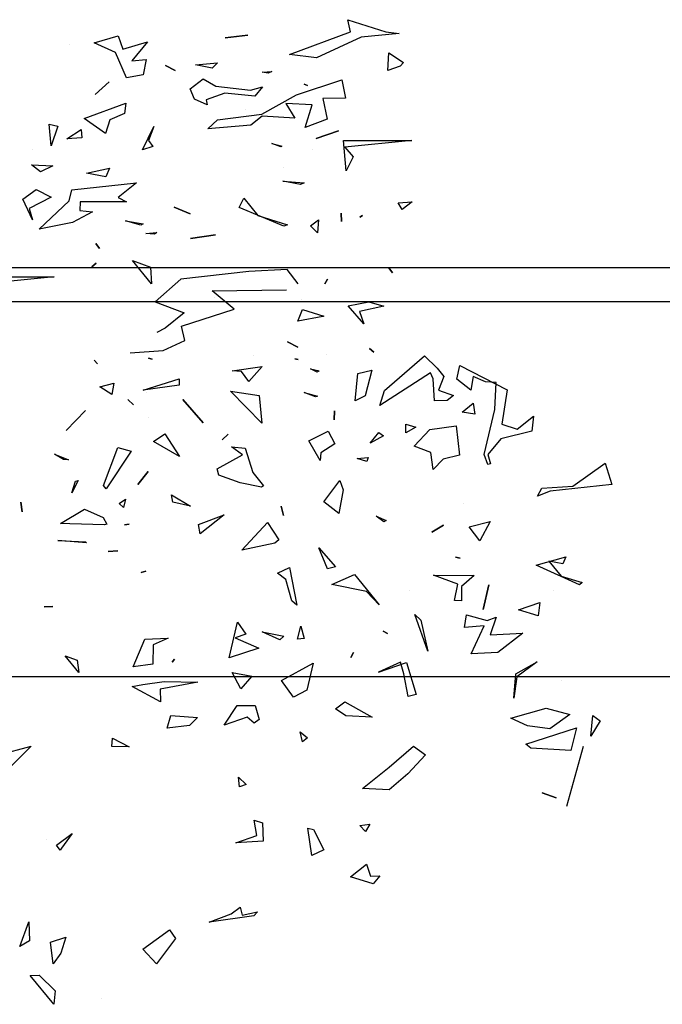
# Model space of a CAD drawing. Units: millimetres. Extents: x -357 to 280, y -617 to 728.
# Drawn here: x -104 to -100, y -354 to -349 of the extents above; entities that cross this region are included whole.
import ezdxf

# ---------------------------------------------------------------- set-up
doc = ezdxf.new("R2010")
doc.units = ezdxf.units.MM
doc.layers.add('VERDE', color=67, linetype='Continuous')

# ---------------------------------------------------------------- blocks, each defined once
blk = doc.blocks.new('a1')
at = {"layer": 'VERDE'}
for p, q in [((1713.3925, -468.9987), (1713.4391, -468.9841)), ((1713.4391, -468.9841), (1713.4535, -469.1193)), ((1713.4426, -469.069), (1713.3925, -468.9987)), ((1713.946, -469.0255), (1713.9575, -469.0092)), ((1713.9575, -469.0092), (1713.9913, -469.0299)), ((1713.9913, -469.0299), (1713.946, -469.0255)), ((1713.9913, -469.0299), (1713.946, -469.0255)), ((1713.6405, -469.0946), (1713.6538, -469.0486)), ((1713.6538, -469.0486), (1713.6591, -469.0548)), ((1714.0138, -469.0465), (1714.1455, -469.0831)), ((1713.4476, -469.1374), (1713.4426, -469.069)), ((1713.6591, -469.0548), (1713.6163, -469.1499)), ((1713.6591, -469.0548), (1713.6163, -469.1499)), ((1713.9729, -469.0616), (1714.0227, -469.0735)), ((1714.0088, -469.172), (1713.9729, -469.0616)), ((1714.0227, -469.0735), (1714.0174, -469.1616)), ((1714.0227, -469.0735), (1714.0174, -469.1616)), ((1713.5981, -469.0843), (1713.6129, -469.0914)), ((1713.6163, -469.1499), (1713.5981, -469.0843)), ((1713.6129, -469.0914), (1713.6076, -469.1216)), ((1713.6076, -469.1216), (1713.6405, -469.0946)), ((1713.8691, -469.0951), (1713.8691, -469.0951)), ((1713.9293, -469.128), (1713.9436, -469.0762)), ((1713.9436, -469.0762), (1713.975, -469.1199)), ((1714.1014, -469.0753), (1714.1014, -469.0753)), ((1713.6727, -469.1109), (1713.6727, -469.1109)), ((1714.115, -469.1364), (1714.1264, -469.1059)), ((1714.1264, -469.1059), (1714.115, -469.1364)), ((1714.1264, -469.1059), (1714.115, -469.1364)), ((1713.465, -469.1466), (1713.4476, -469.1374)), ((1713.4535, -469.1193), (1713.465, -469.1466)), ((1713.9516, -469.2051), (1713.9293, -469.128)), ((1713.975, -469.1199), (1713.9684, -469.169)), ((1713.975, -469.1199), (1713.9684, -469.169)), ((1713.2897, -469.1556), (1713.3225, -469.1594)), ((1713.3182, -469.1911), (1713.2897, -469.1556)), ((1713.3225, -469.1594), (1713.3391, -469.2274)), ((1713.6977, -469.1415), (1713.7273, -469.1452)), ((1713.7143, -469.1885), (1713.6977, -469.1415)), ((1713.7273, -469.1452), (1713.7143, -469.1885)), ((1713.7273, -469.1452), (1713.7143, -469.1885)), ((1713.8277, -469.1473), (1713.8606, -469.1917)), ((1713.8541, -469.194), (1713.8277, -469.1473)), ((1713.7655, -469.1785), (1713.8072, -469.2339)), ((1713.7688, -469.2505), (1713.7655, -469.1785)), ((1713.9684, -469.169), (1713.9516, -469.2051)), ((1714.0174, -469.1616), (1714.0088, -469.172)), ((1713.3067, -469.2247), (1713.3182, -469.1911)), ((1713.9074, -469.1985), (1713.8541, -469.194)), ((1713.9074, -469.1985), (1713.8541, -469.194)), ((1713.8606, -469.1917), (1713.9074, -469.1985)), ((1713.178, -469.3169), (1713.232, -469.2135)), ((1713.232, -469.2135), (1713.3067, -469.2247)), ((1713.2159, -469.2376), (1713.2141, -469.2604)), ((1713.2747, -469.2403), (1713.2159, -469.2376)), ((1713.3733, -469.2633), (1713.2747, -469.2403)), ((1713.3391, -469.2274), (1713.3737, -469.2558)), ((1713.7304, -469.2376), (1713.7688, -469.2505)), ((1713.7373, -469.2573), (1713.7304, -469.2376)), ((1713.8072, -469.2339), (1713.8106, -469.2924)), ((1713.8072, -469.2339), (1713.8106, -469.2924)), ((1713.2141, -469.2604), (1713.2023, -469.288)), ((1713.3957, -469.2554), (1713.3733, -469.2633)), ((1713.3957, -469.2554), (1713.3733, -469.2633)), ((1713.3737, -469.2558), (1713.3938, -469.2499)), ((1713.3938, -469.2499), (1713.3957, -469.2554)), ((1713.5203, -469.2508), (1713.5627, -469.2734)), ((1713.5321, -469.2965), (1713.5203, -469.2508)), ((1713.6591, -469.2536), (1713.7133, -469.2658)), ((1713.7133, -469.2658), (1713.6591, -469.2536)), ((1713.7133, -469.2658), (1713.6591, -469.2536)), ((1713.7249, -469.3023), (1713.7373, -469.2573)), ((1713.7488, -469.2637), (1713.7529, -469.3066)), ((1713.8106, -469.2924), (1713.7488, -469.2637)), ((1713.2023, -469.288), (1713.2323, -469.2928)), ((1713.2612, -469.2875), (1713.2852, -469.284)), ((1713.2809, -469.3119), (1713.2612, -469.2875)), ((1713.2852, -469.284), (1713.2809, -469.3119)), ((1713.2852, -469.284), (1713.2809, -469.3119)), ((1713.5627, -469.2734), (1713.5321, -469.2965)), ((1713.5627, -469.2734), (1713.5321, -469.2965)), ((1713.6379, -469.3749), (1713.6389, -469.2853)), ((1713.6389, -469.2853), (1713.6629, -469.3131)), ((1713.2323, -469.2928), (1713.2086, -469.3233)), ((1713.4815, -469.3082), (1713.4815, -469.3082)), ((1713.7529, -469.3066), (1713.7249, -469.3023)), ((1713.2086, -469.3233), (1713.178, -469.3169)), ((1713.2321, -469.3636), (1713.244, -469.3311)), ((1713.244, -469.3311), (1713.2549, -469.3445)), ((1713.3107, -469.3248), (1713.3752, -469.3174)), ((1713.3189, -469.3829), (1713.3107, -469.3248)), ((1713.3752, -469.3174), (1713.3837, -469.3538)), ((1713.5987, -469.3266), (1713.6011, -469.3159)), ((1713.6011, -469.3159), (1713.5987, -469.3266)), ((1713.6011, -469.3159), (1713.5987, -469.3266)), ((1713.6577, -469.3211), (1713.6379, -469.3749)), ((1713.6936, -469.3288), (1713.6577, -469.3211)), ((1713.6629, -469.3131), (1713.6943, -469.3131)), ((1713.6943, -469.3131), (1713.6936, -469.3288)), ((1713.6943, -469.3131), (1713.6936, -469.3288)), ((1713.1844, -469.3663), (1713.2027, -469.3519)), ((1713.2027, -469.3519), (1713.2321, -469.3636)), ((1713.2549, -469.3445), (1713.2555, -469.3726)), ((1713.2549, -469.3445), (1713.2555, -469.3726)), ((1713.3837, -469.3538), (1713.4066, -469.3753)), ((1713.5285, -469.3526), (1713.5438, -469.3786)), ((1713.5438, -469.3786), (1713.5285, -469.3526)), ((1713.5438, -469.3786), (1713.5285, -469.3526)), ((1713.1568, -469.3945), (1713.1844, -469.3663)), ((1713.2079, -469.3753), (1713.1946, -469.3812)), ((1713.2555, -469.3726), (1713.2079, -469.3753)), ((1713.4066, -469.3753), (1713.3691, -469.3805)), ((1713.4066, -469.3753), (1713.3691, -469.3805)), ((1713.2332, -469.482), (1713.1568, -469.3945)), ((1713.1946, -469.3812), (1713.2662, -469.4919)), ((1713.3554, -469.4167), (1713.3189, -469.3829)), ((1713.3691, -469.3805), (1713.3554, -469.4167)), ((1713.8046, -469.3868), (1713.7241, -469.4152)), ((1713.8046, -469.3868), (1713.7241, -469.4152)), ((1713.737, -469.4027), (1713.8046, -469.3868)), ((1714.0126, -469.4181), (1714.0317, -469.3922)), ((1714.0317, -469.3922), (1714.0737, -469.4309)), ((1713.3073, -469.4356), (1713.3135, -469.4131)), ((1713.3135, -469.4131), (1713.3262, -469.435)), ((1713.7241, -469.4152), (1713.737, -469.4027)), ((1713.8293, -469.4341), (1713.8998, -469.4123)), ((1713.8998, -469.4123), (1713.9041, -469.4299)), ((1713.8998, -469.4123), (1713.9041, -469.4299)), ((1714.0587, -469.472), (1714.0126, -469.4181)), ((1712.4932, -469.4724), (1712.5144, -469.4403)), ((1712.5144, -469.4403), (1712.5221, -469.448)), ((1712.6847, -469.5722), (1712.6852, -469.4219)), ((1712.6852, -469.4219), (1712.6995, -469.5688)), ((1712.8192, -469.4214), (1712.8363, -469.4436)), ((1712.8219, -469.4518), (1712.8192, -469.4214)), ((1713.3262, -469.435), (1713.3073, -469.4356)), ((1713.3262, -469.435), (1713.3073, -469.4356)), ((1713.6706, -469.4274), (1713.6706, -469.4274)), ((1713.8545, -469.4394), (1713.8288, -469.4466)), ((1713.8509, -469.4954), (1713.8293, -469.4341)), ((1713.9041, -469.4299), (1713.8545, -469.4394)), ((1714.0737, -469.4309), (1714.1084, -469.4716)), ((1712.447, -469.4794), (1712.4507, -469.4498)), ((1712.4507, -469.4498), (1712.4586, -469.5332)), ((1712.4507, -469.4498), (1712.4586, -469.5332)), ((1712.5221, -469.448), (1712.5316, -469.4748)), ((1712.5221, -469.448), (1712.5316, -469.4748)), ((1712.8363, -469.4436), (1712.8219, -469.4518)), ((1712.8363, -469.4436), (1712.8219, -469.4518)), ((1713.8288, -469.4466), (1713.8509, -469.4954)), ((1712.4202, -469.5622), (1712.447, -469.4794)), ((1712.5316, -469.4748), (1712.4932, -469.4724)), ((1712.964, -469.4724), (1712.9754, -469.4647)), ((1712.9754, -469.4647), (1712.964, -469.4724)), ((1712.9754, -469.4647), (1712.964, -469.4724)), ((1713.0385, -469.5163), (1713.0479, -469.4834)), ((1713.0479, -469.4834), (1713.06, -469.537)), ((1713.2662, -469.4919), (1713.2332, -469.482)), ((1713.325, -469.4945), (1713.3326, -469.4845)), ((1713.3326, -469.4845), (1713.3488, -469.5132)), ((1713.5087, -469.5005), (1713.518, -469.4781)), ((1713.5212, -469.4838), (1713.5087, -469.5005)), ((1713.5212, -469.4838), (1713.5087, -469.5005)), ((1713.518, -469.4781), (1713.5212, -469.4838)), ((1713.761, -469.4847), (1713.7658, -469.4756)), ((1713.7658, -469.4756), (1713.761, -469.4847)), ((1713.7658, -469.4756), (1713.761, -469.4847)), ((1714.1057, -469.5304), (1714.0587, -469.472)), ((1714.1084, -469.4716), (1714.1057, -469.5304)), ((1714.1084, -469.4716), (1714.1057, -469.5304)), ((1713.1413, -469.5145), (1713.1492, -469.5055)), ((1713.1492, -469.5055), (1713.1413, -469.5145)), ((1713.1492, -469.5055), (1713.1413, -469.5145)), ((1713.3488, -469.5132), (1713.325, -469.4945)), ((1713.3488, -469.5132), (1713.325, -469.4945)), ((1713.6362, -469.5478), (1713.7033, -469.494)), ((1713.7033, -469.494), (1713.6737, -469.5217)), ((1713.7033, -469.494), (1713.6737, -469.5217)), ((1714.2973, -469.4924), (1714.3146, -469.5066)), ((1714.2976, -469.5126), (1714.2973, -469.4924)), ((1714.3146, -469.5066), (1714.2995, -469.5562)), ((1714.3146, -469.5066), (1714.2995, -469.5562)), ((1713.0472, -469.5618), (1713.0385, -469.5163)), ((1713.0868, -469.5275), (1713.0472, -469.5618)), ((1713.0868, -469.5275), (1713.0472, -469.5618)), ((1713.06, -469.537), (1713.0868, -469.5275)), ((1713.1884, -469.5101), (1713.2452, -469.5246)), ((1713.1959, -469.5401), (1713.1884, -469.5101)), ((1713.2452, -469.5246), (1713.2558, -469.546)), ((1713.3799, -469.5176), (1713.389, -469.5206)), ((1713.3824, -469.542), (1713.3799, -469.5176)), ((1713.389, -469.5206), (1713.3824, -469.542)), ((1713.389, -469.5206), (1713.3824, -469.542)), ((1713.6737, -469.5217), (1713.6587, -469.5977)), ((1713.9157, -469.5692), (1713.9494, -469.5093)), ((1713.9494, -469.5093), (1713.9461, -469.5664)), ((1713.9494, -469.5093), (1713.9461, -469.5664)), ((1714.1842, -469.5138), (1714.2, -469.5236)), ((1714.1872, -469.5361), (1714.1842, -469.5138)), ((1714.2, -469.5236), (1714.1872, -469.5361)), ((1714.2, -469.5236), (1714.1872, -469.5361)), ((1714.2713, -469.5218), (1714.2976, -469.5126)), ((1714.2995, -469.5562), (1714.2713, -469.5218)), ((1712.4586, -469.5332), (1712.5036, -469.6312)), ((1712.8495, -469.53), (1712.8535, -469.536)), ((1712.8535, -469.536), (1712.8495, -469.53)), ((1712.8535, -469.536), (1712.8495, -469.53)), ((1713.2558, -469.546), (1713.1959, -469.5401)), ((1713.2558, -469.546), (1713.1959, -469.5401)), ((1713.6587, -469.5977), (1713.6362, -469.5478)), ((1713.8073, -469.5496), (1713.8186, -469.5555)), ((1713.8186, -469.5555), (1713.8073, -469.5496)), ((1713.8186, -469.5555), (1713.8073, -469.5496)), ((1712.4465, -469.5565), (1712.4202, -469.5622)), ((1712.4968, -469.6902), (1712.4465, -469.5565)), ((1712.5517, -469.5754), (1712.5925, -469.5672)), ((1712.5925, -469.5672), (1712.5928, -469.6169)), ((1712.7514, -469.5659), (1712.6847, -469.5722)), ((1712.7514, -469.5659), (1712.6847, -469.5722)), ((1712.6995, -469.5688), (1712.7207, -469.5503)), ((1712.7207, -469.5503), (1712.7514, -469.5659)), ((1713.9308, -469.5891), (1713.9157, -469.5692)), ((1713.9461, -469.5664), (1713.9308, -469.5891)), ((1712.5848, -469.6745), (1712.5517, -469.5754)), ((1712.681, -469.6314), (1712.6638, -469.5827)), ((1712.6638, -469.5827), (1712.681, -469.6314)), ((1712.6638, -469.5827), (1712.681, -469.6314)), ((1712.8445, -469.5767), (1712.8628, -469.5764)), ((1712.8628, -469.5764), (1712.8445, -469.5767)), ((1712.8628, -469.5764), (1712.8445, -469.5767)), ((1713.2779, -469.5912), (1713.2974, -469.5923)), ((1713.2974, -469.5923), (1713.2779, -469.5912)), ((1713.2974, -469.5923), (1713.2779, -469.5912)), ((1713.3222, -469.6051), (1713.3498, -469.591)), ((1713.3498, -469.591), (1713.3698, -469.6215)), ((1713.4302, -469.5799), (1713.451, -469.5725)), ((1713.4771, -469.615), (1713.4302, -469.5799)), ((1713.451, -469.5725), (1713.503, -469.5819)), ((1713.503, -469.5819), (1713.4771, -469.615)), ((1713.503, -469.5819), (1713.4771, -469.615)), ((1713.5782, -469.6261), (1713.6195, -469.5894)), ((1713.6195, -469.5894), (1713.6243, -469.6068)), ((1713.6195, -469.5894), (1713.6243, -469.6068)), ((1712.5928, -469.6169), (1712.6381, -469.6077)), ((1712.6381, -469.6077), (1712.6564, -469.656)), ((1712.6381, -469.6077), (1712.6564, -469.656)), ((1712.9893, -469.6069), (1712.9995, -469.6131)), ((1712.9995, -469.6131), (1712.9893, -469.6069)), ((1712.9995, -469.6131), (1712.9893, -469.6069)), ((1713.0559, -469.6615), (1713.0702, -469.6146)), ((1713.0702, -469.6146), (1713.0711, -469.6174)), ((1713.1534, -469.6099), (1713.1534, -469.6099)), ((1713.3435, -469.648), (1713.3222, -469.6051)), ((1713.6243, -469.6068), (1713.5782, -469.6261)), ((1714.1954, -469.6379), (1714.2401, -469.6147)), ((1714.2401, -469.6147), (1714.2525, -469.6411)), ((1712.5036, -469.6312), (1712.4968, -469.6902)), ((1712.8589, -469.6264), (1712.8874, -469.6287)), ((1712.8724, -469.6438), (1712.8589, -469.6264)), ((1712.8874, -469.6287), (1712.8724, -469.6438)), ((1712.8874, -469.6287), (1712.8724, -469.6438)), ((1713.0711, -469.6174), (1713.0811, -469.6717)), ((1713.0711, -469.6174), (1713.0811, -469.6717)), ((1713.1858, -469.644), (1713.1897, -469.6254)), ((1713.1928, -469.6292), (1713.1858, -469.644)), ((1713.1928, -469.6292), (1713.1858, -469.644)), ((1713.1897, -469.6254), (1713.1928, -469.6292)), ((1713.2376, -469.6583), (1713.2457, -469.629)), ((1713.2472, -469.6334), (1713.2376, -469.6583)), ((1713.2472, -469.6334), (1713.2376, -469.6583)), ((1713.2457, -469.629), (1713.2472, -469.6334)), ((1713.3864, -469.623), (1713.3435, -469.648)), ((1713.3864, -469.623), (1713.3435, -469.648)), ((1713.3698, -469.6215), (1713.3864, -469.623)), ((1712.5642, -469.651), (1712.5618, -469.6581)), ((1712.5618, -469.6581), (1712.5642, -469.651)), ((1712.5618, -469.6581), (1712.5642, -469.651)), ((1712.6071, -469.6402), (1712.6041, -469.6979)), ((1712.6564, -469.656), (1712.6071, -469.6402)), ((1712.7051, -469.6388), (1712.7051, -469.6388)), ((1713.7496, -469.6653), (1713.7765, -469.6577)), ((1713.7765, -469.6577), (1713.7786, -469.6723)), ((1713.7765, -469.6577), (1713.7786, -469.6723)), ((1713.8312, -469.6384), (1713.8902, -469.652)), ((1713.8693, -469.708), (1713.8312, -469.6384)), ((1713.8902, -469.652), (1713.9054, -469.6811)), ((1713.9815, -469.6666), (1713.995, -469.6507)), ((1713.995, -469.6507), (1714.0032, -469.662)), ((1714.1928, -469.6499), (1714.1954, -469.6379)), ((1714.2525, -469.6411), (1714.1928, -469.6499)), ((1714.2525, -469.6411), (1714.1928, -469.6499)), ((1712.6276, -469.7505), (1712.5848, -469.6745)), ((1712.6041, -469.6979), (1712.6361, -469.6786)), ((1712.6361, -469.6786), (1712.6318, -469.7503)), ((1712.774, -469.705), (1712.7778, -469.6581)), ((1712.7818, -469.6659), (1712.774, -469.705)), ((1712.7818, -469.6659), (1712.774, -469.705)), ((1712.7778, -469.6581), (1712.7818, -469.6659)), ((1712.9991, -469.6715), (1712.9681, -469.6953)), ((1713.0343, -469.663), (1713.0343, -469.663)), ((1713.0811, -469.6717), (1713.0559, -469.6615)), ((1713.1266, -469.6944), (1713.1378, -469.672)), ((1713.1378, -469.672), (1713.1266, -469.6944)), ((1713.1378, -469.672), (1713.1266, -469.6944)), ((1713.1634, -469.6783), (1713.1653, -469.6715)), ((1713.1653, -469.6715), (1713.1634, -469.6783)), ((1713.1653, -469.6715), (1713.1634, -469.6783)), ((1713.6212, -469.6903), (1713.7041, -469.674)), ((1713.7041, -469.674), (1713.6944, -469.6848)), ((1713.7041, -469.674), (1713.6944, -469.6848)), ((1713.7786, -469.6723), (1713.7496, -469.6653)), ((1714.0032, -469.662), (1713.9815, -469.6666)), ((1714.0032, -469.662), (1713.9815, -469.6666)), ((1712.8493, -469.7597), (1712.87, -469.6945)), ((1712.87, -469.6945), (1712.8729, -469.7027)), ((1712.9681, -469.6953), (1712.9725, -469.7793)), ((1713.015, -469.8597), (1713.0122, -469.6964)), ((1713.6334, -469.7162), (1713.6212, -469.6903)), ((1713.6474, -469.6983), (1713.6334, -469.7162)), ((1713.6944, -469.6848), (1713.6474, -469.6983)), ((1713.9054, -469.6811), (1713.8693, -469.708)), ((1713.9054, -469.6811), (1713.8693, -469.708)), ((1712.6915, -469.7292), (1712.6977, -469.7067)), ((1712.6987, -469.7094), (1712.6915, -469.7292)), ((1712.6987, -469.7094), (1712.6915, -469.7292)), ((1712.6977, -469.7067), (1712.6987, -469.7094)), ((1712.745, -469.7029), (1712.745, -469.7029)), ((1712.8729, -469.7027), (1712.8322, -469.8002)), ((1712.8729, -469.7027), (1712.8322, -469.8002)), ((1713.4866, -469.7083), (1713.5069, -469.703)), ((1713.5069, -469.703), (1713.4866, -469.7083)), ((1713.5069, -469.703), (1713.4866, -469.7083)), ((1713.5224, -469.7381), (1713.5605, -469.7136)), ((1713.5605, -469.7136), (1713.5678, -469.7221)), ((1713.5678, -469.7221), (1713.583, -469.7949)), ((1713.5678, -469.7221), (1713.583, -469.7949)), ((1713.7623, -469.7501), (1713.7721, -469.7029)), ((1713.78, -469.7112), (1713.7623, -469.7501)), ((1713.78, -469.7112), (1713.7623, -469.7501)), ((1713.7721, -469.7029), (1713.78, -469.7112)), ((1712.5338, -469.7288), (1712.5378, -469.7367)), ((1712.5351, -469.7499), (1712.5338, -469.7288)), ((1712.5378, -469.7367), (1712.5351, -469.7499)), ((1712.5378, -469.7367), (1712.5351, -469.7499)), ((1713.583, -469.7949), (1713.5224, -469.7381)), ((1712.5676, -469.7495), (1712.5875, -469.7659)), ((1712.5748, -469.7753), (1712.5676, -469.7495)), ((1712.6398, -469.8478), (1712.6276, -469.7505)), ((1712.6318, -469.7503), (1712.6515, -469.7747)), ((1712.8115, -469.7902), (1712.8493, -469.7597)), ((1713.1808, -469.7504), (1713.2133, -469.7795)), ((1713.1899, -469.8161), (1713.1808, -469.7504)), ((1713.3047, -469.7509), (1713.2347, -469.8194)), ((1713.3047, -469.7509), (1713.2347, -469.8194)), ((1713.2347, -469.8194), (1713.2439, -469.7564)), ((1713.2439, -469.7564), (1713.3047, -469.7509)), ((1713.4132, -469.7705), (1713.4425, -469.7472)), ((1713.4452, -469.7512), (1713.4353, -469.7984)), ((1713.4452, -469.7512), (1713.4353, -469.7984)), ((1713.4425, -469.7472), (1713.4452, -469.7512)), ((1713.7753, -469.8095), (1713.7982, -469.7577)), ((1713.7982, -469.7577), (1713.8192, -469.8223)), ((1713.7982, -469.7577), (1713.8192, -469.8223)), ((1713.9237, -469.8045), (1713.9239, -469.7651)), ((1713.9239, -469.7651), (1713.9541, -469.7563)), ((1713.9541, -469.7563), (1713.9623, -469.7675)), ((1714.1752, -469.7674), (1714.1812, -469.7494)), ((1714.2089, -469.7617), (1714.1752, -469.7674)), ((1714.1812, -469.7494), (1714.2212, -469.7476)), ((1714.2251, -469.8077), (1714.2089, -469.7617)), ((1714.2212, -469.7476), (1714.2251, -469.8077)), ((1714.2212, -469.7476), (1714.2251, -469.8077)), ((1714.3759, -469.7606), (1714.3847, -469.768)), ((1714.3833, -469.7937), (1714.3759, -469.7606)), ((1712.4603, -469.8311), (1712.454, -469.7816)), ((1712.454, -469.7816), (1712.4603, -469.8311)), ((1712.454, -469.7816), (1712.4603, -469.8311)), ((1712.5661, -469.8516), (1712.5748, -469.7753)), ((1712.5875, -469.7659), (1712.5813, -469.8321)), ((1712.5875, -469.7659), (1712.5813, -469.8321)), ((1712.6181, -469.7865), (1712.6181, -469.7865)), ((1712.6515, -469.7747), (1712.6596, -469.8691)), ((1712.9725, -469.7793), (1712.9894, -469.9284)), ((1713.156, -469.769), (1713.156, -469.769)), ((1713.2133, -469.7795), (1713.1917, -469.7951)), ((1713.2133, -469.7795), (1713.1917, -469.7951)), ((1713.3595, -469.7876), (1713.4132, -469.7705)), ((1713.7409, -469.8044), (1713.767, -469.786)), ((1713.767, -469.786), (1713.7753, -469.8095)), ((1713.8514, -469.8159), (1713.8594, -469.7724)), ((1713.8594, -469.7724), (1713.8872, -469.7971)), ((1713.9623, -469.7675), (1713.9492, -469.7826)), ((1713.9623, -469.7675), (1713.9492, -469.7826)), ((1713.9492, -469.7826), (1713.967, -469.833)), ((1714.081, -469.802), (1714.0972, -469.7852)), ((1714.0972, -469.7852), (1714.1022, -469.7994)), ((1714.3847, -469.768), (1714.3991, -469.8663)), ((1714.3847, -469.768), (1714.3991, -469.8663)), ((1712.8322, -469.8002), (1712.8115, -469.7902)), ((1713.1917, -469.7951), (1713.1899, -469.8161)), ((1713.3564, -469.817), (1713.3595, -469.7876)), ((1713.3745, -469.7934), (1713.3564, -469.817)), ((1713.405, -469.8485), (1713.3745, -469.7934)), ((1713.4353, -469.7984), (1713.4191, -469.8448)), ((1713.8192, -469.8223), (1713.7409, -469.8044)), ((1713.8872, -469.7971), (1713.8514, -469.8159)), ((1713.8872, -469.7971), (1713.8514, -469.8159)), ((1713.967, -469.833), (1713.9237, -469.8045)), ((1714.1022, -469.7994), (1714.081, -469.802)), ((1714.1022, -469.7994), (1714.081, -469.802)), ((1714.3659, -469.7986), (1714.3833, -469.7937)), ((1714.3808, -469.818), (1714.3659, -469.7986)), ((1713.0545, -469.8113), (1713.015, -469.8597)), ((1713.0922, -469.9266), (1713.0545, -469.8113)), ((1713.329, -469.8249), (1713.3415, -469.8377)), ((1713.3415, -469.8377), (1713.329, -469.8249)), ((1713.3415, -469.8377), (1713.329, -469.8249)), ((1714.3991, -469.8663), (1714.3808, -469.818)), ((1712.515, -469.8481), (1712.5264, -469.8595)), ((1712.5191, -469.8965), (1712.515, -469.8481)), ((1712.5495, -469.8796), (1712.5661, -469.8516)), ((1712.5813, -469.8321), (1712.5956, -469.8726)), ((1712.6596, -469.8691), (1712.6398, -469.8478)), ((1713.4191, -469.8448), (1713.405, -469.8485)), ((1713.5055, -469.8333), (1713.5474, -469.8856)), ((1713.5272, -469.8897), (1713.5055, -469.8333)), ((1712.5264, -469.8595), (1712.5191, -469.8965)), ((1712.5264, -469.8595), (1712.5191, -469.8965)), ((1712.6071, -469.8704), (1712.5948, -469.8981)), ((1712.5956, -469.8726), (1712.6071, -469.8704)), ((1712.9002, -469.9073), (1712.8919, -469.8523)), ((1712.8919, -469.8523), (1712.9002, -469.9073)), ((1712.8919, -469.8523), (1712.9002, -469.9073)), ((1713.0298, -469.8541), (1713.0298, -469.8541)), ((1712.5716, -469.9075), (1712.5495, -469.8796)), ((1713.2531, -469.9237), (1713.3044, -469.8791)), ((1713.3044, -469.8791), (1713.2531, -469.9237)), ((1713.3044, -469.8791), (1713.2531, -469.9237)), ((1713.5474, -469.8856), (1713.5272, -469.8897)), ((1713.5474, -469.8856), (1713.5272, -469.8897)), ((1713.8714, -469.9651), (1713.8729, -469.8908)), ((1713.8729, -469.8908), (1713.8879, -469.9735)), ((1713.9455, -469.9501), (1713.9502, -469.8918)), ((1713.9502, -469.8918), (1713.9674, -469.9091)), ((1712.5948, -469.8981), (1712.5716, -469.9075)), ((1712.8314, -469.9426), (1712.8457, -469.908)), ((1712.8457, -469.908), (1712.8314, -469.9426)), ((1712.8457, -469.908), (1712.8314, -469.9426)), ((1713.4618, -469.9484), (1713.4866, -469.9071)), ((1713.4866, -469.9071), (1713.4781, -469.9458)), ((1713.4866, -469.9071), (1713.4781, -469.9458)), ((1713.9674, -469.9091), (1713.9738, -469.9586)), ((1713.9674, -469.9091), (1713.9738, -469.9586)), ((1712.9894, -469.9284), (1713.0387, -469.9843)), ((1713.0387, -469.9843), (1713.0631, -469.9209)), ((1713.0631, -469.9209), (1713.0968, -469.9625)), ((1713.1236, -469.9198), (1713.0922, -469.9266)), ((1713.1452, -469.967), (1713.1236, -469.9198)), ((1713.2073, -469.9318), (1713.2215, -469.9317)), ((1713.2322, -470.011), (1713.2073, -469.9318)), ((1713.2215, -469.9317), (1713.2322, -470.011)), ((1713.2215, -469.9317), (1713.2322, -470.011)), ((1713.3279, -469.9631), (1713.3777, -469.9314)), ((1713.3777, -469.9314), (1713.3449, -469.9885)), ((1713.3777, -469.9314), (1713.3449, -469.9885)), ((1712.5206, -469.9618), (1712.5316, -469.9407)), ((1712.5316, -469.9407), (1712.5206, -469.9618)), ((1712.5316, -469.9407), (1712.5206, -469.9618)), ((1713.4781, -469.9458), (1713.4618, -469.9484)), ((1713.776, -469.9563), (1713.7905, -469.9888)), ((1713.778, -470.0073), (1713.776, -469.9563)), ((1713.822, -469.942), (1713.8289, -469.9475)), ((1713.8289, -469.9475), (1713.822, -469.942)), ((1713.8289, -469.9475), (1713.822, -469.942)), ((1713.9738, -469.9586), (1713.9455, -469.9501)), ((1714.4155, -469.9528), (1714.4349, -469.9398)), ((1714.4583, -470.0116), (1714.4155, -469.9528)), ((1714.4349, -469.9398), (1714.4901, -469.9813)), ((1712.8868, -469.9809), (1712.8904, -469.9858)), ((1712.8892, -470.0053), (1712.8868, -469.9809)), ((1713.0968, -469.9625), (1713.1063, -469.9807)), ((1713.1503, -470.0391), (1713.1452, -469.967)), ((1713.3449, -469.9885), (1713.3279, -469.9631)), ((1713.8779, -470.0115), (1713.8714, -469.9651)), ((1713.916, -469.9728), (1713.8818, -470.0347)), ((1713.916, -469.9728), (1713.8818, -470.0347)), ((1713.8879, -469.9735), (1713.916, -469.9728)), ((1714.4901, -469.9813), (1714.4583, -470.0116)), ((1714.4901, -469.9813), (1714.4583, -470.0116)), ((1712.4688, -470.0016), (1712.5104, -470.0356)), ((1712.4848, -470.0557), (1712.4688, -470.0016)), ((1712.6547, -469.9877), (1712.6852, -469.9991)), ((1712.7058, -470.0122), (1712.6547, -469.9877)), ((1712.6852, -469.9991), (1712.6979, -469.9897)), ((1712.6979, -469.9897), (1712.7058, -470.0122)), ((1712.6979, -469.9897), (1712.7058, -470.0122)), ((1712.8904, -469.9858), (1712.8892, -470.0053)), ((1712.8904, -469.9858), (1712.8892, -470.0053)), ((1712.9993, -469.9929), (1712.9481, -470.0344)), ((1712.9993, -469.9929), (1712.9481, -470.0344)), ((1712.9481, -470.0344), (1712.9625, -469.9948)), ((1712.9625, -469.9948), (1712.9993, -469.9929)), ((1713.1623, -469.9994), (1713.1643, -469.9913)), ((1713.1643, -469.9913), (1713.1623, -469.9994)), ((1713.1643, -469.9913), (1713.1623, -469.9994)), ((1713.2367, -470.003), (1713.2367, -470.003)), ((1713.2924, -470.0002), (1713.2924, -470.0002)), ((1713.411, -469.9996), (1713.4393, -470.0223)), ((1713.4393, -470.0223), (1713.411, -469.9996)), ((1713.4393, -470.0223), (1713.411, -469.9996)), ((1713.7905, -469.9888), (1713.8328, -469.9899)), ((1713.8328, -469.9899), (1713.8387, -470.0327)), ((1713.8328, -469.9899), (1713.8387, -470.0327)), ((1712.5072, -470.0041), (1712.5409, -470.0107)), ((1712.5104, -470.0356), (1712.5072, -470.0041)), ((1712.5409, -470.0107), (1712.5478, -470.0476)), ((1712.5409, -470.0107), (1712.5478, -470.0476)), ((1712.8612, -470.0496), (1712.8679, -470.011)), ((1712.8709, -470.0161), (1712.8612, -470.0496)), ((1712.8709, -470.0161), (1712.8612, -470.0496)), ((1712.8679, -470.011), (1712.8709, -470.0161)), ((1713.6289, -470.0052), (1713.6324, -470.015)), ((1713.6324, -470.015), (1713.6289, -470.0052)), ((1713.6324, -470.015), (1713.6289, -470.0052)), ((1713.8387, -470.0327), (1713.778, -470.0073)), ((1713.8818, -470.0347), (1713.8779, -470.0115)), ((1712.7776, -470.0256), (1712.8103, -470.0658)), ((1712.7931, -470.1672), (1712.7776, -470.0256)), ((1713.2532, -470.0442), (1713.2649, -470.0321)), ((1713.2649, -470.0321), (1713.2532, -470.0442)), ((1713.2649, -470.0321), (1713.2532, -470.0442)), ((1713.3582, -470.0663), (1713.3663, -470.0369)), ((1713.3663, -470.0369), (1713.4486, -470.0922)), ((1713.5261, -470.0415), (1713.5279, -470.0519)), ((1713.5279, -470.0519), (1713.5261, -470.0415)), ((1713.5279, -470.0519), (1713.5261, -470.0415)), ((1713.9955, -470.0777), (1714.0141, -470.0416)), ((1714.0141, -470.0416), (1714.0133, -470.0794)), ((1714.0141, -470.0416), (1714.0133, -470.0794)), ((1712.4558, -470.0659), (1712.4848, -470.0557)), ((1712.4712, -470.1183), (1712.4558, -470.0659)), ((1712.5478, -470.0476), (1712.4923, -470.0715)), ((1712.6029, -470.0485), (1712.6255, -470.0516)), ((1712.6365, -470.14), (1712.6029, -470.0485)), ((1712.6255, -470.0516), (1712.6401, -470.084)), ((1712.8103, -470.0658), (1712.8197, -470.0471)), ((1712.8197, -470.0471), (1712.8192, -470.1488)), ((1713.4413, -470.0978), (1713.3582, -470.0663)), ((1713.4711, -470.0498), (1713.4899, -470.0542)), ((1713.4809, -470.0636), (1713.4711, -470.0498)), ((1713.4899, -470.0542), (1713.4809, -470.0636)), ((1713.4899, -470.0542), (1713.4809, -470.0636)), ((1713.586, -470.0874), (1713.5847, -470.0663)), ((1713.5847, -470.0663), (1713.586, -470.0874)), ((1713.5847, -470.0663), (1713.586, -470.0874)), ((1712.4923, -470.0715), (1712.4712, -470.1183)), ((1712.5562, -470.0853), (1712.5843, -470.116)), ((1712.5843, -470.116), (1712.5562, -470.0853)), ((1712.5843, -470.116), (1712.5562, -470.0853)), ((1712.6401, -470.084), (1712.67, -470.0937)), ((1712.7454, -470.0843), (1712.765, -470.0928)), ((1712.7566, -470.1352), (1712.7454, -470.0843)), ((1713.2174, -470.0753), (1713.2422, -470.0795)), ((1713.2251, -470.1059), (1713.2174, -470.0753)), ((1713.2422, -470.0795), (1713.2251, -470.1059)), ((1713.2422, -470.0795), (1713.2251, -470.1059)), ((1714.0133, -470.0794), (1713.9955, -470.0777)), ((1712.67, -470.0937), (1712.6365, -470.14)), ((1712.67, -470.0937), (1712.6365, -470.14)), ((1712.765, -470.0928), (1712.7566, -470.1352)), ((1712.765, -470.0928), (1712.7566, -470.1352)), ((1712.9106, -470.1147), (1712.9218, -470.1064)), ((1712.9218, -470.1064), (1712.9106, -470.1147)), ((1712.9218, -470.1064), (1712.9106, -470.1147)), ((1713.1667, -470.1184), (1713.175, -470.1106)), ((1713.175, -470.1106), (1713.1667, -470.1184)), ((1713.175, -470.1106), (1713.1667, -470.1184)), ((1713.4486, -470.0922), (1713.4413, -470.0978)), ((1713.4486, -470.0922), (1713.4413, -470.0978)), ((1713.4934, -470.1392), (1713.5116, -470.0983)), ((1713.5116, -470.0983), (1713.526, -470.0901)), ((1713.5279, -470.0956), (1713.5252, -470.1716)), ((1713.5279, -470.0956), (1713.5252, -470.1716)), ((1713.526, -470.0901), (1713.5279, -470.0956)), ((1714.5669, -470.1013), (1714.5669, -470.1013)), ((1712.8387, -470.1499), (1712.8412, -470.1219)), ((1712.8412, -470.1219), (1712.8645, -470.1654)), ((1712.9539, -470.1135), (1712.9623, -470.1235)), ((1712.9623, -470.1235), (1712.9539, -470.1135)), ((1712.9623, -470.1235), (1712.9539, -470.1135)), ((1712.661, -470.1468), (1712.679, -470.1453)), ((1712.6814, -470.1783), (1712.661, -470.1468)), ((1712.679, -470.1453), (1712.6814, -470.1783)), ((1712.679, -470.1453), (1712.6814, -470.1783)), ((1712.8192, -470.1488), (1712.8387, -470.1499)), ((1713.2768, -470.1374), (1713.3212, -470.1796)), ((1713.3212, -470.1796), (1713.2768, -470.1374)), ((1713.3212, -470.1796), (1713.2768, -470.1374)), ((1713.4307, -470.1533), (1713.4578, -470.1671)), ((1713.4316, -470.1591), (1713.4307, -470.1533)), ((1713.5245, -470.1922), (1713.4934, -470.1392)), ((1713.5672, -470.1353), (1713.5622, -470.198)), ((1713.5672, -470.1353), (1713.5622, -470.198)), ((1713.5622, -470.198), (1713.5648, -470.1374)), ((1713.5648, -470.1374), (1713.5672, -470.1353)), ((1713.8512, -470.152), (1713.815, -470.182)), ((1713.8512, -470.152), (1713.815, -470.182)), ((1713.8241, -470.1554), (1713.8512, -470.152)), ((1712.4742, -470.1721), (1712.4742, -470.1721)), ((1712.8173, -470.1728), (1712.7931, -470.1672)), ((1712.8792, -470.2384), (1712.8173, -470.1728)), ((1712.8645, -470.1654), (1712.8792, -470.2384)), ((1712.8645, -470.1654), (1712.8792, -470.2384)), ((1713.3727, -470.2051), (1713.3852, -470.1743)), ((1713.3852, -470.1743), (1713.3843, -470.1857)), ((1713.4578, -470.1671), (1713.4316, -470.1591)), ((1713.4578, -470.1671), (1713.4316, -470.1591)), ((1713.5252, -470.1716), (1713.5245, -470.1922)), ((1713.815, -470.182), (1713.8241, -470.1554)), ((1714.2046, -470.1663), (1714.2368, -470.1895)), ((1714.2298, -470.2011), (1714.2046, -470.1663)), ((1713.3843, -470.1857), (1713.3727, -470.2051)), ((1713.3843, -470.1857), (1713.3727, -470.2051)), ((1714.2411, -470.1929), (1714.2298, -470.2011)), ((1714.2411, -470.1929), (1714.2298, -470.2011)), ((1714.2368, -470.1895), (1714.2411, -470.1929)), ((1714.4317, -470.1803), (1714.467, -470.1913)), ((1714.4424, -470.2141), (1714.4317, -470.1803)), ((1714.467, -470.1913), (1714.49, -470.2078)), ((1712.6494, -470.2167), (1712.6538, -470.1979)), ((1712.6965, -470.2124), (1712.6494, -470.2167)), ((1712.6965, -470.2124), (1712.6494, -470.2167)), ((1712.6538, -470.1979), (1712.6965, -470.2124)), ((1712.7382, -470.2555), (1712.7408, -470.2091)), ((1712.7408, -470.2091), (1712.7534, -470.236)), ((1712.7925, -470.2456), (1712.809, -470.2121)), ((1712.809, -470.2121), (1712.8342, -470.261)), ((1712.9837, -470.3561), (1712.9842, -470.2057)), ((1712.9842, -470.2057), (1712.9985, -470.3527)), ((1713.7075, -470.2279), (1713.707, -470.209)), ((1713.707, -470.209), (1713.7075, -470.2279)), ((1713.707, -470.209), (1713.7075, -470.2279)), ((1714.49, -470.2078), (1714.4424, -470.2141)), ((1714.49, -470.2078), (1714.4424, -470.2141)), ((1714.515, -470.2384), (1714.5496, -470.204)), ((1714.5789, -470.2066), (1714.5159, -470.2584)), ((1714.5789, -470.2066), (1714.5159, -470.2584)), ((1714.5496, -470.204), (1714.5789, -470.2066)), ((1712.7534, -470.236), (1712.7382, -470.2555)), ((1712.7534, -470.236), (1712.7382, -470.2555)), ((1714.2183, -470.2225), (1714.2183, -470.2225)), ((1714.5159, -470.2584), (1714.515, -470.2384)), ((1712.7047, -470.2532), (1712.7047, -470.2532)), ((1712.8137, -470.2744), (1712.7925, -470.2456)), ((1712.8593, -470.2534), (1712.8137, -470.2744)), ((1712.8593, -470.2534), (1712.8137, -470.2744)), ((1712.8342, -470.261), (1712.8593, -470.2534)), ((1714.0129, -470.2562), (1714.0712, -470.315)), ((1714.032, -470.3276), (1714.0129, -470.2562)), ((1714.3981, -470.2612), (1714.4396, -470.2601)), ((1714.4519, -470.2809), (1714.3981, -470.2612)), ((1714.4519, -470.2809), (1714.3981, -470.2612)), ((1714.4396, -470.2601), (1714.4519, -470.2809)), ((1713.4781, -470.2787), (1713.4993, -470.2762)), ((1713.4993, -470.2762), (1713.4781, -470.2787)), ((1713.4993, -470.2762), (1713.4781, -470.2787))]:
    blk.add_line(p, q, dxfattribs=at)
blk = doc.blocks.new('A$C3E512EC5')
for p, q in [((85.0106, 48.4916), (44.7293, 48.4916)), ((74.5711, 48.2916), (44.9293, 48.2916)), ((17.2793, 46.0916), (74.5711, 46.0916))]:
    blk.add_line(p, q)
at = {"layer": 'VERDE', "xscale": 2.677499999999952, "yscale": 2.677499999999952, "zscale": 2.677499999999952, "rotation": 270}
blk.add_blockref('a1', (1310.0943, 4634.9524), dxfattribs=at)

msp = doc.modelspace()

# ---------------------------------------------------------------- block references
msp.add_blockref('A$C3E512EC5', (-154.9102, -398.6047))

doc.saveas('drawing.dxf')
